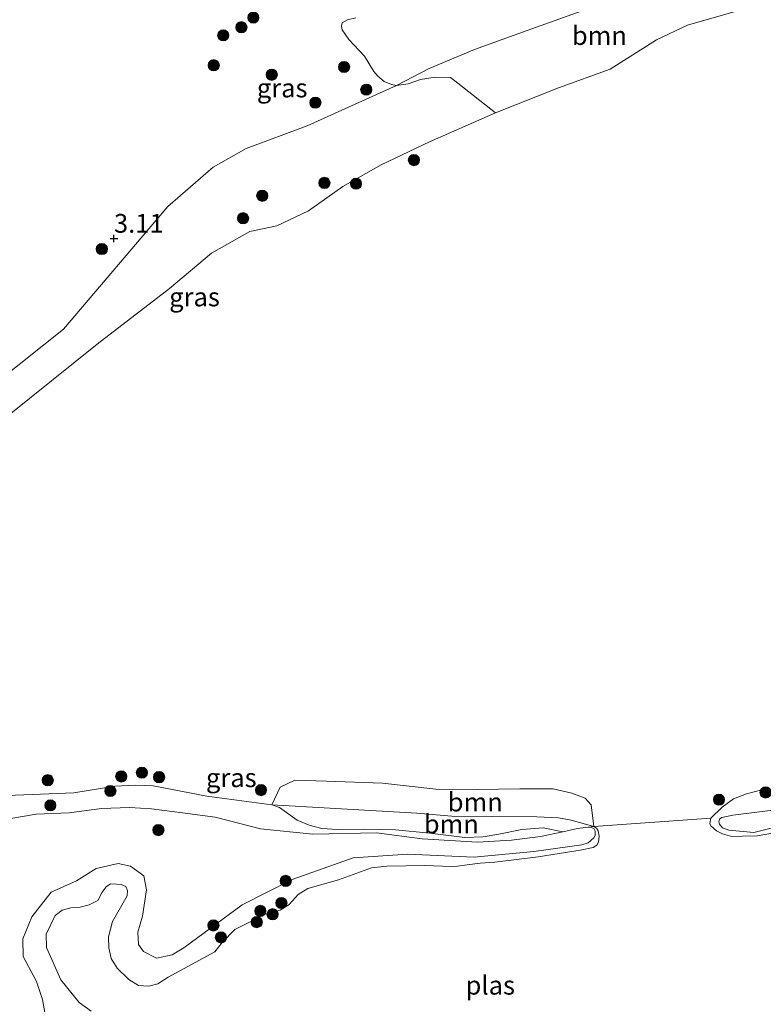
# Model space of a CAD drawing. Units: metres. Extents: x 139998 to 150003, y 418748 to 425003.
# Drawn here: x 142877 to 142977, y 424049 to 424181 of the extents above; entities that cross this region are included whole.
import ezdxf
from ezdxf.enums import TextEntityAlignment as Align

# ---------------------------------------------------------------- set-up
doc = ezdxf.new("R2010")
doc.units = ezdxf.units.M
doc.layers.get('0').update_dxf_attribs({"lineweight": 25})
for name, color, linetype, lineweight in [('B-ME-GR-BOOM-GV-B6', 93, 'Continuous', 18), ('B-ME-GR-BOOM-S-B1', 93, 'Continuous', 18), ('B-ME-GW-KRUINLIJN-L-B1', 93, 'Continuous', 18), ('B-ME-IE-GRASLAND-GV-B6', 93, 'Continuous', 18), ('B-ME-IE-GRONDWERKLIJN-GROND_INGERICHT-GV-B6', 253, 'Continuous', 18), ('B-ME-IE-HULPGEOMETRIE-L-B1', 53, 'Continuous', 18), ('B-ME-OB-WATERLIJN-L-B1', 133, 'OB-WATERLIJN', 18), ('B-ME-OG-WATER-GV-B6', 153, 'Continuous', 18)]:
    doc.layers.add(name, color=color, linetype=linetype, lineweight=lineweight)
doc.layers.add('B-ME-GW-HOOGTEPUNT-S-B1', color=10, linetype='Continuous')
doc.styles.add('NLCS-ISO', font='NLCS-ISO.TTF')
doc.linetypes.add('OB-WATERLIJN', pattern='A,10,[32,NLCS.SHX,S=2,R=0,X=0,Y=0],-12', length=22)

# ---------------------------------------------------------------- blocks, each defined once
blk = doc.blocks.new('hoogtepunt')
for p, q in [((-0.5, 0), (0.5, 0)), ((0, 0.5), (0, -0.5))]:
    blk.add_line(p, q)
blk = doc.blocks.new('boom')
h = blk.add_hatch(color=256)
edge = h.paths.add_edge_path()
edge.add_arc((0, 0), 0.75, 0, 360)
blk.add_circle((0, 0), 0.75)

msp = doc.modelspace()

# ---------------------------------------------------------------- linework, layer by layer
at = {"layer": 'B-ME-GR-BOOM-GV-B6'}
for points in [[(142989.14, 424185.933, 2.037), (142985.79, 424184.884, 2.037), (142975.536, 424182.286, 2.037), (142966.679, 424179.774, 2.037), (142962.542, 424177.805, 2.037), (142956.321, 424173.897, 2.037), (142949.429, 424171.396, 2.037), (142941.04, 424168.052, 2.037), (142935.9812, 424172.0305, 2.037), (142934.9972, 424172.7985, 2.6062), (142932.9805, 424172.8209, 2.706), (142930.9957, 424172.5058, 2.7672), (142929.3605, 424171.9377, 2.7865), (142927.818, 424171.7125, 2.7898), (142932.1881, 424173.9675, 2.7631), (142938.2376, 424176.5248, 2.7026), (142943.4981, 424178.4207, 2.7442), (142954.1847, 424182.2613, 2.714), (142967.2457, 424186.4109, 2.7518), (142977.5587, 424189.6705, 2.6875), (142987.1409, 424193.381, 2.7366), (142989.14, 424185.933, 2.037)], [(142954.1847, 424182.2613, 2.714), (142943.4981, 424178.4207, 2.7442), (142938.2376, 424176.5248, 2.7026), (142932.1881, 424173.9675, 2.7631), (142927.818, 424171.7125, 2.7898), (142927.1524, 424171.8451, 2.7994), (142926.1543, 424172.2492, 2.8252), (142925.3208, 424172.9814, 2.8638), (142924.7612, 424173.5644, 2.8703), (142923.5334, 424175.6179, 3.0023), (142921.4241, 424177.8485, 3.1601), (142920.5497, 424179.132, 3.1826), (142920.4575, 424179.6276, 3.1826), (142920.5643, 424180.0602, 3.189), (142921.2609, 424180.464, 3.1955), (142922.3909, 424180.7433, 3.1987)], [(142954.1436, 424072.8173, 2.037), (142951.1458, 424073.6534, 2.037), (142949.4175, 424073.9547, 2.037), (142946.5417, 424074.0979, 2.037), (142940.5684, 424074.1266, 2.037), (142935.1982, 424074.1961, 2.037), (142930.5177, 424074.5952, 2.037), (142911.1777, 424075.698, 2.037), (142912.256, 424078.073, 2.037), (142914.233, 424078.978, 2.037), (142918.463, 424078.874, 2.037), (142925.954, 424078.602, 2.037), (142933.062, 424077.764, 2.037), (142938.595, 424077.759, 2.037), (142944.294, 424077.847, 2.037), (142948.726, 424077.813, 2.037), (142951.202, 424077.247, 2.037), (142952.991, 424076.579, 2.037), (142953.798, 424075.703, 2.037), (142954.1436, 424072.8173, 2.037)], [(142930.5177, 424074.5952, 2.037), (142935.1982, 424074.1961, 2.037), (142940.5684, 424074.1266, 2.037), (142946.5417, 424074.0979, 2.037), (142949.4175, 424073.9547, 2.037), (142951.1458, 424073.6534, 2.037), (142954.1436, 424072.8173, 2.037), (142953.0542, 424072.6827, 2.957), (142951.9553, 424072.5497, 2.957), (142950.022, 424072.074, 2.957), (142947.398, 424072.612, 2.77), (142944.55, 424072.399, 2.794), (142941.475, 424071.773, 2.975), (142939.389, 424071.431, 3.057), (142936.951, 424071.328, 3.018), (142932.261, 424071.896, 2.936), (142927.654, 424072.357, 2.957), (142923.578, 424072.46, 2.999), (142919.932, 424072.4, 3.072), (142917.844, 424072.55, 3.036), (142916.166, 424072.963, 3.042), (142914.525, 424073.659, 2.846), (142912.169, 424075.355, 2.378), (142911.1777, 424075.698, 2.037), (142930.5177, 424074.5952, 2.037)]]:
    msp.add_polyline3d(points, dxfattribs=at)
at = {"layer": 'B-ME-GW-KRUINLIJN-L-B1'}
for points in [[(142987.1409, 424193.381, 2.7366), (142977.5587, 424189.6705, 2.6875), (142967.2457, 424186.4109, 2.7518), (142954.1847, 424182.2613, 2.714), (142943.4981, 424178.4207, 2.7442), (142938.2376, 424176.5248, 2.7026), (142932.1881, 424173.9675, 2.7631), (142927.818, 424171.7125, 2.7898)], [(142859.4, 424103.582, 3.329), (142860.631, 424117.712, 3.592), (142861.4928, 424120.4894, 3.7545), (142864.7021, 424125.7016, 3.508), (142867.5939, 424127.4242, 3.2768), (142871.6818, 424129.9313, 3.1028), (142883.3213, 424139.1847, 2.8615), (142897.2517, 424155.5674, 3.0925), (142903.3274, 424160.8191, 3.105), (142907.7535, 424163.3173, 3.0833), (142915.8967, 424166.3482, 3.0035), (142927.818, 424171.7125, 2.7898)], [(142950.022, 424072.074, 2.957), (142947.036, 424071.466, 2.987), (142943.162, 424070.993, 3.048), (142938.61, 424070.697, 3.093), (142931.239, 424071.145, 3.184), (142925.119, 424071.959, 3.105), (142916.614, 424071.758, 3.229), (142909.653, 424072.471, 3.534), (142903.574, 424074.03, 3.479), (142899.216, 424074.632, 3.452), (142895.089, 424075.155, 3.349), (142892.136, 424075.322, 3.298), (142888.413, 424075.185, 3.286), (142884.096, 424074.627, 3.316), (142879.674, 424074.447, 3.292), (142874.437, 424073.557, 3.407), (142870.917, 424072.846, 3.449), (142868.443, 424072.767, 3.564), (142865.844, 424073.493, 3.793), (142863.802, 424075.311, 3.866), (142863.062, 424076.274, 3.799), (142861.077, 424081.453, 3.974), (142859.269, 424087.614, 4.179)], [(143016.523, 424077.359, 3.299), (143012.863, 424076.822, 3.233), (143011.118, 424076.566, 3.202), (143006.214, 424076.004, 3.288), (142999.078, 424074.953, 3.267), (142989.575, 424073.678, 3.275), (142982.943, 424073.593, 3.243), (142980.821, 424073.291, 3.243), (142978.168, 424072.681, 3.129), (142975.501, 424072.021, 3.129)], [(142975.501, 424072.021, 3.129), (142972.1689, 424072.3001, 3.2655), (142971.3172, 424072.6367, 3.2529), (142970.9241, 424073.1321, 3.213), (142970.8645, 424073.4437, 3.2004), (142970.9205, 424073.7718, 3.1857), (142971.2607, 424073.9839, 3.1479), (142972.7128, 424074.3123, 3.1353), (142980.192, 424075.235, 3.168)], [(142950.022, 424072.074, 2.957), (142951.9553, 424072.5497, 2.957), (142953.0542, 424072.6827, 2.957), (142953.6494, 424072.6952, 2.957), (142954.164, 424072.5555, 2.957), (142954.3169, 424072.1648, 2.966), (142954.316, 424071.5939, 2.9973), (142954.1432, 424071.2764, 3.0108), (142953.3898, 424070.5995, 3.0354), (142952.5562, 424070.3536, 3.0533), (142946.159, 424069.483, 3.033)], [(142881.095, 424046.447, 3.844), (142880.524, 424049.717, 3.79), (142879.752, 424052.119, 3.715), (142877.944, 424055.427, 3.6), (142877.918, 424057.788, 3.603), (142879.126, 424060.757, 3.54), (142881.686, 424064.049, 3.455), (142885.08, 424065.566, 3.47), (142887.718, 424067.183, 3.386), (142890.657, 424067.874, 3.419), (142892.294, 424067.515, 3.395), (142894.055, 424066.196, 3.488), (142894.411, 424064.359, 3.654), (142893.897, 424060.818, 4.056), (142893.263, 424058.697, 4.056), (142893.335, 424057.052, 4.022), (142894.01, 424056.106, 3.95), (142895.75, 424055.214, 3.923), (142897.847, 424055.65, 3.908), (142899.416, 424056.599, 3.875), (142907.187, 424062.344, 3.522), (142913.877, 424065.728, 3.371), (142922.015, 424068.623, 3.271), (142929.297, 424069.11, 3.165), (142938.135, 424068.699, 3.295), (142946.159, 424069.483, 3.033)]]:
    msp.add_polyline3d(points, dxfattribs=at)
at = {"layer": 'B-ME-IE-GRASLAND-GV-B6'}
for points in [[(142922.3909, 424180.7433, 3.1987), (142921.2609, 424180.464, 3.1955), (142920.5643, 424180.0602, 3.189), (142920.4575, 424179.6276, 3.1826), (142920.5497, 424179.132, 3.1826), (142921.4241, 424177.8485, 3.1601), (142923.5334, 424175.6179, 3.0023), (142924.7612, 424173.5644, 2.8703), (142925.3208, 424172.9814, 2.8638), (142926.1543, 424172.2492, 2.8252), (142927.1524, 424171.8451, 2.7994), (142927.818, 424171.7125, 2.7898), (142915.8967, 424166.3482, 3.0035), (142907.7535, 424163.3173, 3.0833), (142903.3274, 424160.8191, 3.105), (142897.2517, 424155.5674, 3.0925), (142883.3213, 424139.1847, 2.8615), (142871.6818, 424129.9313, 3.1028)], [(142871.6818, 424129.9313, 3.1028), (142883.3213, 424139.1847, 2.8615), (142897.2517, 424155.5674, 3.0925), (142903.3274, 424160.8191, 3.105), (142907.7535, 424163.3173, 3.0833), (142915.8967, 424166.3482, 3.0035), (142927.818, 424171.7125, 2.7898), (142929.3605, 424171.9377, 2.7865), (142930.9957, 424172.5058, 2.7672), (142932.9805, 424172.8209, 2.706), (142934.9972, 424172.7985, 2.6062), (142935.9812, 424172.0305, 2.037), (142941.04, 424168.052, 2.037)], [(142941.04, 424168.052, 2.037), (142932.228, 424164.196, 2.037), (142925.752, 424161.13, 2.037), (142920.627, 424158.233, 2.037), (142916.061, 424154.984, 2.037), (142911.835, 424152.998, 2.037), (142908.232, 424152.24, 2.037), (142903.107, 424149.343, 2.037), (142897.508, 424144.603, 2.037), (142887.851, 424137.171, 2.037), (142875.843, 424127.595, 2.037)], [(143012.863, 424076.822, 3.233), (143011.118, 424076.566, 3.202), (143006.214, 424076.004, 3.288), (142999.078, 424074.953, 3.267), (142989.575, 424073.678, 3.275), (142982.943, 424073.593, 3.243), (142980.821, 424073.291, 3.243), (142978.168, 424072.681, 3.129), (142975.501, 424072.021, 3.129), (142972.1689, 424072.3001, 3.2655), (142971.3172, 424072.6367, 3.2529), (142970.9241, 424073.1321, 3.213), (142970.8645, 424073.4437, 3.2004), (142970.9205, 424073.7718, 3.1857), (142971.2607, 424073.9839, 3.1479), (142972.7128, 424074.3123, 3.1353), (142980.192, 424075.235, 3.168), (142981.799, 424075.364, 3.165), (142992.062, 424076.228, 3.083), (143001.232, 424077.921, 3.095), (143007.908, 424079.151, 3.095), (143012.534, 424079.615, 3.091), (143012.863, 424076.822, 3.233)], [(142874.6729, 424076.8823, 2.037), (142884.7203, 424077.3153, 2.037), (142890.192, 424078.2069, 2.037), (142892.9275, 424078.3172, 2.037), (142895.3079, 424078.2174, 2.037), (142902.492, 424076.8575, 2.037), (142911.1777, 424075.698, 2.037), (142912.169, 424075.355, 2.378), (142914.525, 424073.659, 2.846), (142916.166, 424072.963, 3.042), (142917.844, 424072.55, 3.036), (142919.932, 424072.4, 3.072), (142923.578, 424072.46, 2.999), (142927.654, 424072.357, 2.957), (142932.261, 424071.896, 2.936), (142936.951, 424071.328, 3.018), (142939.389, 424071.431, 3.057), (142941.475, 424071.773, 2.975), (142944.55, 424072.399, 2.794), (142947.398, 424072.612, 2.77), (142950.022, 424072.074, 2.957), (142947.036, 424071.466, 2.987), (142943.162, 424070.993, 3.048), (142938.61, 424070.697, 3.093), (142931.239, 424071.145, 3.184), (142925.119, 424071.959, 3.105), (142916.614, 424071.758, 3.229), (142909.653, 424072.471, 3.534), (142903.574, 424074.03, 3.479), (142899.216, 424074.632, 3.452), (142895.089, 424075.155, 3.349), (142892.136, 424075.322, 3.298), (142888.413, 424075.185, 3.286), (142884.096, 424074.627, 3.316), (142879.674, 424074.447, 3.292), (142874.437, 424073.557, 3.407)], [(142981.6488, 424072.5368, 2.037), (142975.9404, 424071.5723, 2.037), (142974.0188, 424071.4917, 2.037), (142972.595, 424071.4847, 2.037), (142971.316, 424071.8003, 2.037), (142970.547, 424072.2163, 2.037), (142969.7675, 424072.8825, 2.037), (142969.6358, 424073.1934, 2.037), (142969.7551, 424073.9012, 2.037), (142971.2748, 424075.392, 2.037), (142972.796, 424076.4796, 2.037), (142974.5204, 424077.1569, 2.037), (142977.604, 424077.947, 2.037)], [(142980.192, 424075.235, 3.168), (142972.7128, 424074.3123, 3.1353), (142971.2607, 424073.9839, 3.1479), (142970.9205, 424073.7718, 3.1857), (142970.8645, 424073.4437, 3.2004), (142970.9241, 424073.1321, 3.213), (142971.3172, 424072.6367, 3.2529), (142972.1689, 424072.3001, 3.2655), (142975.501, 424072.021, 3.129), (142978.168, 424072.681, 3.129)], [(142881.095, 424046.447, 3.844), (142880.524, 424049.717, 3.79), (142879.752, 424052.119, 3.715), (142877.944, 424055.427, 3.6), (142877.918, 424057.788, 3.603), (142879.126, 424060.757, 3.54), (142881.686, 424064.049, 3.455), (142885.08, 424065.566, 3.47), (142887.718, 424067.183, 3.386), (142890.657, 424067.874, 3.419), (142892.294, 424067.515, 3.395), (142894.055, 424066.196, 3.488), (142894.411, 424064.359, 3.654), (142893.897, 424060.818, 4.056), (142893.263, 424058.697, 4.056), (142893.335, 424057.052, 4.022), (142894.01, 424056.106, 3.95), (142895.75, 424055.214, 3.923), (142897.847, 424055.65, 3.908), (142899.416, 424056.599, 3.875), (142907.187, 424062.344, 3.522), (142913.877, 424065.728, 3.371), (142922.015, 424068.623, 3.271), (142929.297, 424069.11, 3.165), (142938.135, 424068.699, 3.295), (142946.159, 424069.483, 3.033), (142952.5562, 424070.3536, 3.0533), (142953.3898, 424070.5995, 3.0354), (142954.1432, 424071.2764, 3.0108), (142954.316, 424071.5939, 2.9973), (142954.3169, 424072.1648, 2.966), (142954.164, 424072.5555, 2.957), (142953.6494, 424072.6952, 2.957), (142953.0542, 424072.6827, 2.957), (142954.1436, 424072.8173, 2.037), (142954.5143, 424072.5599, 2.037), (142954.7141, 424072.2332, 2.037), (142954.8558, 424071.5194, 2.037), (142954.7775, 424070.7219, 2.037), (142954.5717, 424070.3037, 2.037), (142954.0752, 424070.0099, 2.037), (142952.3167, 424069.6259, 2.037), (142946.7196, 424068.7459, 2.037), (142940.9284, 424068.0563, 2.037), (142938.9552, 424067.8923, 2.037), (142937.245, 424067.6762, 2.037), (142935.9533, 424067.5138, 2.037), (142935.0905, 424067.4576, 2.037)], [(142935.0905, 424067.4576, 2.037), (142931.5954, 424067.5761, 2.037), (142926.5306, 424067.5093, 2.037), (142924.4669, 424067.263, 2.037), (142920.0582, 424065.6641, 2.037), (142915.9572, 424064.5202, 2.037), (142914.6614, 424063.7224, 2.037), (142913.4811, 424062.3701, 2.037), (142912.2522, 424061.6449, 2.037), (142910.1552, 424061.0711, 2.037), (142908.2612, 424060.0862, 2.037), (142906.2285, 424059.0723, 2.037), (142904.5292, 424057.303, 2.037), (142903.5303, 424056.0745, 2.037), (142897.3068, 424052.6784, 2.037), (142895.944, 424051.808, 2.037), (142894.7215, 424051.5024, 2.037), (142893.3668, 424051.5876, 2.037), (142892.0537, 424052.3734, 2.037), (142890.5013, 424053.8951, 2.037), (142889.7277, 424055.1686, 2.037), (142889.4137, 424056.6004, 2.037), (142889.3313, 424058.0649, 2.037), (142889.8778, 424060.1139, 2.037), (142891.1415, 424062.2849, 2.037), (142891.8594, 424063.5487, 2.037), (142891.9001, 424064.2726, 2.037), (142891.6692, 424064.7991, 2.037), (142891.0523, 424065.0771, 2.037), (142890.4214, 424065.1216, 2.037), (142889.6278, 424065.1595, 2.037), (142889.0389, 424064.7397, 2.037), (142888.4856, 424064.0184, 2.037), (142887.9239, 424062.9241, 2.037), (142886.7592, 424062.3412, 2.037), (142885.399, 424061.9835, 2.037), (142884.3058, 424061.9395, 2.037), (142883.1531, 424061.6367, 2.037), (142882.2266, 424060.9237, 2.037), (142881.0458, 424058.4298, 2.037), (142881.0938, 424056.6611, 2.037), (142882.9932, 424052.311, 2.037), (142885.4449, 424049.2879, 2.037), (142887.0279, 424048.1635, 2.037)]]:
    msp.add_polyline3d(points, dxfattribs=at)
at = {"layer": 'B-ME-IE-GRONDWERKLIJN-GROND_INGERICHT-GV-B6'}
msp.add_polyline3d([(142874.437, 424073.557, 3.407), (142879.674, 424074.447, 3.292), (142884.096, 424074.627, 3.316), (142888.413, 424075.185, 3.286), (142892.136, 424075.322, 3.298), (142895.089, 424075.155, 3.349), (142899.216, 424074.632, 3.452), (142903.574, 424074.03, 3.479), (142909.653, 424072.471, 3.534), (142916.614, 424071.758, 3.229), (142925.119, 424071.959, 3.105), (142931.239, 424071.145, 3.184), (142938.61, 424070.697, 3.093), (142943.162, 424070.993, 3.048), (142947.036, 424071.466, 2.987), (142950.022, 424072.074, 2.957), (142951.9553, 424072.5497, 2.957), (142953.0542, 424072.6827, 2.957), (142953.6494, 424072.6952, 2.957), (142954.164, 424072.5555, 2.957), (142954.3169, 424072.1648, 2.966), (142954.316, 424071.5939, 2.9973), (142954.1432, 424071.2764, 3.0108), (142953.3898, 424070.5995, 3.0354), (142952.5562, 424070.3536, 3.0533), (142946.159, 424069.483, 3.033), (142938.135, 424068.699, 3.295), (142929.297, 424069.11, 3.165), (142922.015, 424068.623, 3.271), (142913.877, 424065.728, 3.371), (142907.187, 424062.344, 3.522), (142899.416, 424056.599, 3.875), (142897.847, 424055.65, 3.908), (142895.75, 424055.214, 3.923), (142894.01, 424056.106, 3.95), (142893.335, 424057.052, 4.022), (142893.263, 424058.697, 4.056), (142893.897, 424060.818, 4.056), (142894.411, 424064.359, 3.654), (142894.055, 424066.196, 3.488), (142892.294, 424067.515, 3.395), (142890.657, 424067.874, 3.419), (142887.718, 424067.183, 3.386), (142885.08, 424065.566, 3.47), (142881.686, 424064.049, 3.455), (142879.126, 424060.757, 3.54), (142877.918, 424057.788, 3.603), (142877.944, 424055.427, 3.6), (142879.752, 424052.119, 3.715), (142880.524, 424049.717, 3.79), (142881.095, 424046.447, 3.844)], dxfattribs=at)
at = {"layer": 'B-ME-IE-HULPGEOMETRIE-L-B1'}
msp.add_line((142954.1436, 424072.8173, 2.037), (142969.7551, 424073.9012, 2.037), dxfattribs=at)
at = {"layer": 'B-ME-OB-WATERLIJN-L-B1'}
for points in [[(142875.843, 424127.595, 2.037), (142887.851, 424137.171, 2.037), (142897.508, 424144.603, 2.037), (142903.107, 424149.343, 2.037), (142908.232, 424152.24, 2.037), (142911.835, 424152.998, 2.037), (142916.061, 424154.984, 2.037), (142920.627, 424158.233, 2.037), (142925.752, 424161.13, 2.037), (142932.228, 424164.196, 2.037), (142941.04, 424168.052, 2.037), (142949.429, 424171.396, 2.037), (142956.321, 424173.897, 2.037), (142962.542, 424177.805, 2.037), (142966.679, 424179.774, 2.037), (142975.536, 424182.286, 2.037)], [(142869.138, 424080.915, 2.037), (142870.0879, 424078.962, 2.037), (142871.5677, 424077.6238, 2.037), (142873.0506, 424076.9007, 2.037), (142874.6729, 424076.8823, 2.037), (142884.7203, 424077.3153, 2.037), (142890.192, 424078.2069, 2.037), (142892.9275, 424078.3172, 2.037), (142895.3079, 424078.2174, 2.037), (142902.492, 424076.8575, 2.037), (142911.1777, 424075.698, 2.037), (142930.5177, 424074.5952, 2.037)], [(142977.604, 424077.947, 2.037), (142974.5204, 424077.1569, 2.037), (142972.796, 424076.4796, 2.037), (142971.2748, 424075.392, 2.037), (142969.7551, 424073.9012, 2.037)], [(142930.5177, 424074.5952, 2.037), (142935.1982, 424074.1961, 2.037), (142940.5684, 424074.1266, 2.037), (142946.5417, 424074.0979, 2.037), (142949.4175, 424073.9547, 2.037), (142951.1458, 424073.6534, 2.037), (142954.1436, 424072.8173, 2.037)]]:
    msp.add_polyline3d(points, dxfattribs=at)
at = {"layer": 'B-ME-OG-WATER-GV-B6'}
for points in [[(142875.843, 424127.595, 2.037), (142887.851, 424137.171, 2.037), (142897.508, 424144.603, 2.037), (142903.107, 424149.343, 2.037), (142908.232, 424152.24, 2.037), (142911.835, 424152.998, 2.037), (142916.061, 424154.984, 2.037), (142920.627, 424158.233, 2.037), (142925.752, 424161.13, 2.037), (142932.228, 424164.196, 2.037), (142941.04, 424168.052, 2.037), (142949.429, 424171.396, 2.037), (142956.321, 424173.897, 2.037), (142962.542, 424177.805, 2.037), (142966.679, 424179.774, 2.037), (142975.536, 424182.286, 2.037)], [(142977.604, 424077.947, 2.037), (142974.5204, 424077.1569, 2.037), (142972.796, 424076.4796, 2.037), (142971.2748, 424075.392, 2.037), (142969.7551, 424073.9012, 2.037), (142954.1436, 424072.8173, 2.037), (142953.798, 424075.703, 2.037), (142952.991, 424076.579, 2.037), (142951.202, 424077.247, 2.037), (142948.726, 424077.813, 2.037), (142944.294, 424077.847, 2.037), (142938.595, 424077.759, 2.037), (142933.062, 424077.764, 2.037), (142925.954, 424078.602, 2.037), (142918.463, 424078.874, 2.037), (142914.233, 424078.978, 2.037), (142912.256, 424078.073, 2.037), (142911.1777, 424075.698, 2.037), (142902.492, 424076.8575, 2.037), (142895.3079, 424078.2174, 2.037), (142892.9275, 424078.3172, 2.037), (142890.192, 424078.2069, 2.037), (142884.7203, 424077.3153, 2.037), (142874.6729, 424076.8823, 2.037)], [(142887.0279, 424048.1635, 2.037), (142885.4449, 424049.2879, 2.037), (142882.9932, 424052.311, 2.037), (142881.0938, 424056.6611, 2.037), (142881.0458, 424058.4298, 2.037), (142882.2266, 424060.9237, 2.037), (142883.1531, 424061.6367, 2.037), (142884.3058, 424061.9395, 2.037), (142885.399, 424061.9835, 2.037), (142886.7592, 424062.3412, 2.037), (142887.9239, 424062.9241, 2.037), (142888.4856, 424064.0184, 2.037), (142889.0389, 424064.7397, 2.037), (142889.6278, 424065.1595, 2.037), (142890.4214, 424065.1216, 2.037), (142891.0523, 424065.0771, 2.037), (142891.6692, 424064.7991, 2.037), (142891.9001, 424064.2726, 2.037), (142891.8594, 424063.5487, 2.037), (142891.1415, 424062.2849, 2.037), (142889.8778, 424060.1139, 2.037), (142889.3313, 424058.0649, 2.037), (142889.4137, 424056.6004, 2.037), (142889.7277, 424055.1686, 2.037), (142890.5013, 424053.8951, 2.037), (142892.0537, 424052.3734, 2.037), (142893.3668, 424051.5876, 2.037), (142894.7215, 424051.5024, 2.037), (142895.944, 424051.808, 2.037), (142897.3068, 424052.6784, 2.037), (142903.5303, 424056.0745, 2.037), (142904.5292, 424057.303, 2.037), (142906.2285, 424059.0723, 2.037), (142908.2612, 424060.0862, 2.037), (142910.1552, 424061.0711, 2.037), (142912.2522, 424061.6449, 2.037), (142913.4811, 424062.3701, 2.037), (142914.6614, 424063.7224, 2.037), (142915.9572, 424064.5202, 2.037), (142920.0582, 424065.6641, 2.037), (142924.4669, 424067.263, 2.037), (142926.5306, 424067.5093, 2.037), (142931.5954, 424067.5761, 2.037), (142935.0905, 424067.4576, 2.037), (142935.9533, 424067.5138, 2.037), (142937.245, 424067.6762, 2.037), (142938.9552, 424067.8923, 2.037), (142940.9284, 424068.0563, 2.037), (142946.7196, 424068.7459, 2.037), (142952.3167, 424069.6259, 2.037), (142954.0752, 424070.0099, 2.037), (142954.5717, 424070.3037, 2.037), (142954.7775, 424070.7219, 2.037), (142954.8558, 424071.5194, 2.037), (142954.7141, 424072.2332, 2.037), (142954.5143, 424072.5599, 2.037), (142954.1436, 424072.8173, 2.037), (142969.7551, 424073.9012, 2.037), (142969.6358, 424073.1934, 2.037), (142969.7675, 424072.8825, 2.037), (142970.547, 424072.2163, 2.037), (142971.316, 424071.8003, 2.037), (142972.595, 424071.4847, 2.037), (142974.0188, 424071.4917, 2.037), (142975.9404, 424071.5723, 2.037), (142981.6488, 424072.5368, 2.037)]]:
    msp.add_polyline3d(points, dxfattribs=at)

# ---------------------------------------------------------------- block references
at = {"layer": 'B-ME-GR-BOOM-S-B1', "rotation": 90}
for p in [(142908.692, 424180.787, 3.485), (142907.098, 424179.495, 3.503), (142904.664, 424178.41, 3.708), (142903.408, 424174.417, 3.389), (142920.8132, 424174.1881, 2.9459), (142911.153, 424173.149, 3.117), (142923.769, 424171.164, 2.846), (142916.976, 424169.42, 2.942), (142930.124, 424161.7619, 2.037), (142918.1897, 424158.7108, 2.037), (142922.403, 424158.6152, 2.037), (142909.8821, 424156.9915, 1.9448), (142907.3174, 424153.996, 1.9923), (142888.461, 424149.886, 3.001), (142891.046, 424079.484, 2.034), (142893.807, 424079.987, 2.076), (142896.105, 424079.387, 2.061), (142881.248, 424078.972, 2.151), (142889.607, 424077.546, 2.649), (142909.717, 424077.656, 2.097), (142977.084, 424077.341, 2.432), (142881.588, 424075.626, 2.921), (142970.86, 424076.378, 2.385), (142896.024, 424072.317, 3.509), (142913.0184, 424065.5394, 3.4147), (142912.4409, 424062.5852, 2.769), (142909.618, 424061.539, 2.98), (142911.257, 424061.0906, 2.268), (142903.356, 424059.593, 3.443), (142909.1478, 424060.0321, 2.3827), (142904.3551, 424057.9956, 2.6287)]:
    msp.add_blockref('boom', p, dxfattribs=at)
at = {"layer": 'B-ME-GW-HOOGTEPUNT-S-B1', "rotation": 90}
msp.add_blockref('hoogtepunt', (142890.0796, 424151.285, 3.1097), dxfattribs=at)
msp.add_blockref('hoogtepunt', (142890.0796, 424151.285, 3.1097), dxfattribs=at)

# ---------------------------------------------------------------- texts
at = {"layer": 'B-ME-GR-BOOM-GV-B6', "ltscale": 0.2, "style": 'NLCS-ISO'}
for p in [(142954.9002, 424178.3819), (142938.3214, 424076.0598), (142935.1261, 424073.129)]:
    msp.add_text('bmn', height=2.5, dxfattribs=at).set_placement(p, align=Align.MIDDLE_CENTER)
at = {"layer": 'B-ME-GW-HOOGTEPUNT-S-B1', "ltscale": 0.2, "style": 'NLCS-ISO'}
msp.add_text('3.11', height=2.5, dxfattribs=at).set_placement((142890.0796, 424151.285, 3.1097), align=Align.BOTTOM_LEFT)
msp.add_text('3.11', height=2.5, dxfattribs=at).set_placement((142890.0796, 424151.285, 3.1097), align=Align.BOTTOM_LEFT)
at = {"layer": 'B-ME-IE-GRASLAND-GV-B6', "ltscale": 0.2, "style": 'NLCS-ISO'}
for p in [(142912.5358, 424171.3815), (142900.8355, 424143.487), (142905.747, 424079.3095)]:
    msp.add_text('gras', height=2.5, dxfattribs=at).set_placement(p, align=Align.MIDDLE_CENTER)
at = {"layer": 'B-ME-OG-WATER-GV-B6', "ltscale": 0.2, "style": 'NLCS-ISO'}
msp.add_text('plas', height=2.5, dxfattribs=at).set_placement((142940.3275, 424051.6108), align=Align.MIDDLE_CENTER)

doc.saveas('drawing.dxf')
